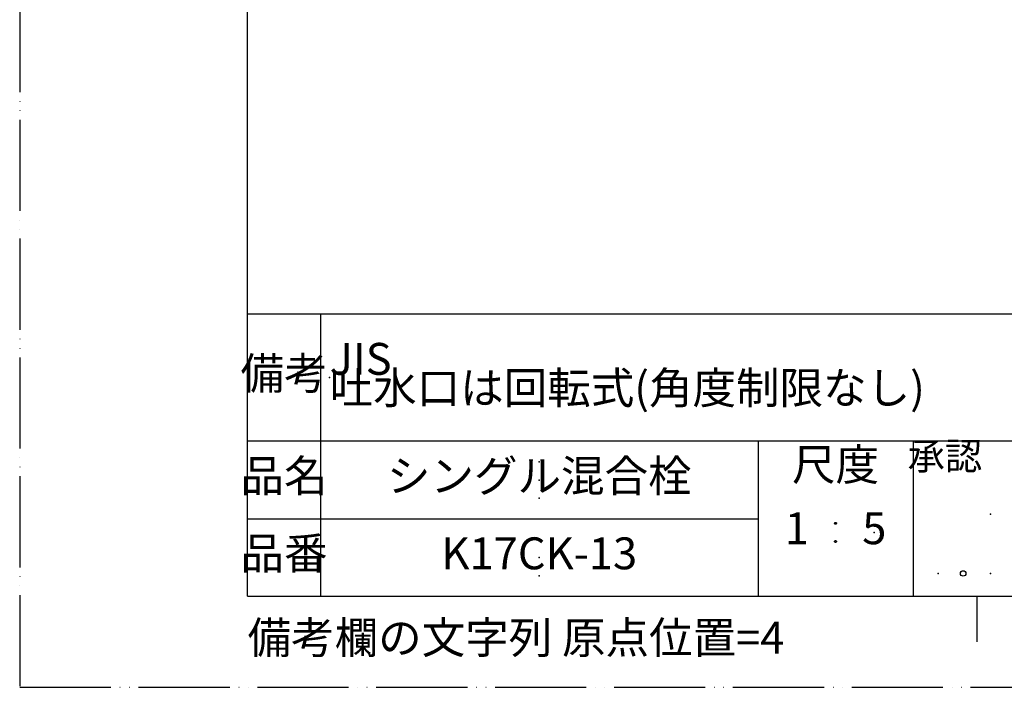
# Model space of a CAD drawing. Units: millimetres. Extents: x 0 to 1050, y 0 to 1485.
# Drawn here: x 0 to 540, y 0 to 366 of the extents above; entities that cross this region are included whole.
import ezdxf

# ---------------------------------------------------------------- set-up
doc = ezdxf.new("R2010")
doc.units = ezdxf.units.MM
doc.linetypes.add('DOT_CENTER', pattern=[14, 12, -1, 0, -1])
doc.linetypes.add('PHANTOM', pattern=[13, 10, -1, 0, -1, 0, -1])
doc.layers.add('1', color=7, linetype='Continuous')
doc.styles.add('CONVERTER_11', font='MS Mincho.ttf', dxfattribs={"width": 0.89})
doc.styles.add('CONVERTER_12', font='txt.shx', dxfattribs={"width": 0.9})

# ---------------------------------------------------------------- blocks, each defined once
blk = doc.blocks.new('開示A4')
at = {"layer": '1', "color": 4, "linetype": 'PHANTOM'}
for p, q in [((0, 297), (0, 0)), ((0, 0), (210, 0))]:
    blk.add_line(p, q, dxfattribs=at)
at = {"layer": '1', "color": 7, "linetype": 'Continuous'}
for p, q in [((25, 10), (25, 148.5)), ((25, 41), (200, 41)), ((200, 27), (25, 27)), ((25, 10), (105, 10)), ((105, 10), (200, 10))]:
    blk.add_line(p, q, dxfattribs=at)
at = {"layer": '1', "color": 2, "linetype": 'Continuous'}
for p, q in [((33, 41), (33, 27)), ((33, 27), (33, 10)), ((81, 27), (81, 10)), ((98, 27), (98, 10)), ((25, 18.5), (81, 18.5)), ((105, 10), (105, 5))]:
    blk.add_line(p, q, dxfattribs=at)
at = {"layer": '1', "color": 7, "linetype": 'DOT_CENTER'}
for centre in [(89.5, 18), (89.5, 16)]:
    blk.add_circle(centre, 0.1, dxfattribs=at)
at = {"layer": '1', "color": 7, "linetype": 'Continuous'}
blk.add_circle((103.5, 12.5), 0.3, dxfattribs=at)
at = {"layer": '1', "color": 4}
for p in [(34, 34), (57, 24.75), (57, 22.75), (57, 20.75), (106.5, 19), (57, 16.25), (85.25, 17), (93.75, 17), (57, 14.25), (57, 12.25), (100.75, 12.5), (106.5, 12.5)]:
    blk.add_point(p, dxfattribs=at)
at = {"layer": '1', "color": 2, "attachment_point": 5, "style": 'CONVERTER_11'}
for s, insert, char_height, line_spacing_factor in [('備考', (29, 34), 3.5, 0.454545), ('承認', (101.5, 25), 3, 0.590909), ('尺度', (89.5, 24), 3.5, 0.545455), ('品名', (29, 22.75), 3.5, 0.727273), ('品番', (29, 14.25), 3.5, 0.727273)]:
    blk.add_mtext(s, dxfattribs=dict(at, insert=insert, char_height=char_height, line_spacing_factor=line_spacing_factor))
at = {"layer": '1', "color": 250, "insert": (25, 5), "char_height": 3.5, "attachment_point": 4, "line_spacing_factor": 0.545455, "style": 'CONVERTER_11'}
blk.add_mtext('備考欄の文字列 原点位置=4', dxfattribs=at)

msp = doc.modelspace()

# ---------------------------------------------------------------- block references
at = {"layer": '1', "xscale": 5, "yscale": 5, "zscale": 5}
msp.add_blockref('開示A4', (0, 0), dxfattribs=at)

# ---------------------------------------------------------------- texts
at = {"layer": '1', "color": 7, "char_height": 17.5}
for s, insert, attachment_point, line_spacing_factor, style in [('JIS\\P吐水口は回転式(角度制限なし)', (170, 170), 4, 0.545455, 'CONVERTER_11'), ('シングル混合栓', (285, 113.75), 5, 0.545455, 'CONVERTER_11'), ('1', (426.25, 85), 5, 0.720288, 'CONVERTER_12'), ('5', (468.75, 85), 5, 0.720288, 'CONVERTER_12'), ('K17CK-13', (285, 71.25), 5, 0.720288, 'CONVERTER_12')]:
    msp.add_mtext(s, dxfattribs=dict(at, insert=insert, attachment_point=attachment_point, line_spacing_factor=line_spacing_factor, style=style))

doc.saveas('drawing.dxf')
